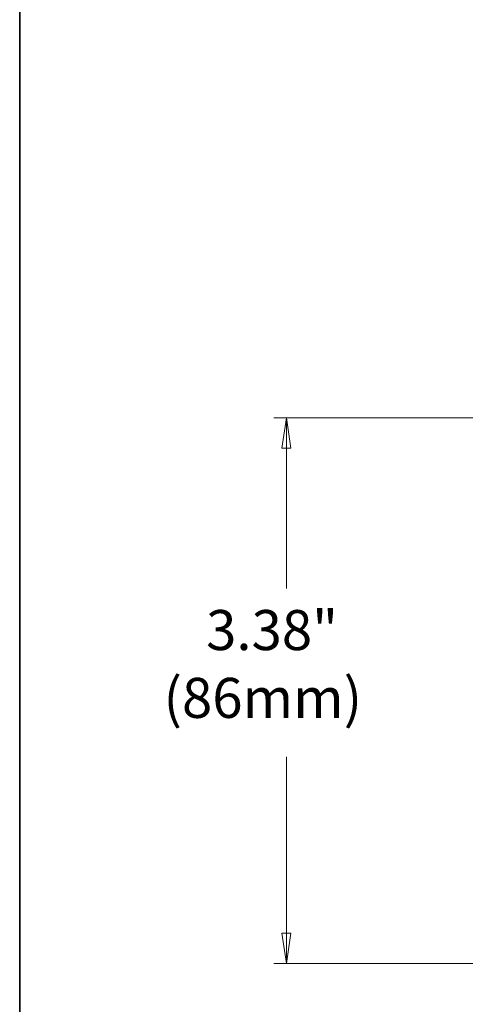
# Model space of a CAD drawing. Units: inches. Extents: x 0.5 to 16.1, y 0.5 to 11.2.
# Drawn here: x 0.5 to 1.9, y 5.1 to 8.2 of the extents above; entities that cross this region are included whole.
import ezdxf

# ---------------------------------------------------------------- set-up
doc = ezdxf.new("R2010")
doc.units = ezdxf.units.IN
doc.header["$MEASUREMENT"] = 0
doc.layers.add('art', color=7, linetype='Continuous', lineweight=0)
doc.layers.add('Layer 1', color=7, linetype='Continuous', lineweight=0)

# ---------------------------------------------------------------- blocks, each defined once
blk = doc.blocks.new('Block_5')
at = {"layer": 'art', "char_height": 0.2, "attachment_point": 7, "rotation": 90.0011}
for insert in [(1.4013, 6.0808), (1.4013, 5.6154)]:
    blk.add_mtext('\\C18;\\c65793;\\FCentury Gothic|b0|i0|c1;\\H0.129888;\\W1.144880; ', dxfattribs=dict(at, insert=insert))

msp = doc.modelspace()

# ---------------------------------------------------------------- linework, layer by layer
at = {"layer": 'art', "color": 18, "lineweight": 18, "true_color": 0x010101}
for points in [[(2.7095, 6.9229), (2.7095, 6.9229), (1.2623, 6.9229), (1.2623, 6.9229)], [(1.2873, 6.8284), (1.2873, 6.8284), (1.3012, 6.9229), (1.3012, 6.9229)], [(1.3012, 6.9229), (1.3012, 6.9229), (1.3012, 6.3923), (1.3012, 6.3923)], [(1.3012, 6.9229), (1.3012, 6.9229), (1.3151, 6.8284), (1.3151, 6.8284)], [(1.3151, 6.8284), (1.3151, 6.8284), (1.2873, 6.8284), (1.2873, 6.8284)], [(1.3012, 5.227), (1.3012, 5.227), (1.3012, 5.8687), (1.3012, 5.8687)], [(1.3012, 5.227), (1.3012, 5.227), (1.2873, 5.3215), (1.2873, 5.3215)], [(1.2873, 5.3215), (1.2873, 5.3215), (1.3151, 5.3215), (1.3151, 5.3215)], [(1.3151, 5.3215), (1.3151, 5.3215), (1.3012, 5.227), (1.3012, 5.227)], [(2.7095, 5.227), (2.7095, 5.227), (1.2623, 5.227), (1.2623, 5.227)]]:
    msp.add_open_spline(points, degree=3, dxfattribs=at)
at = {"layer": 'Layer 1', "color": 18, "lineweight": 35, "true_color": 0x000000}
msp.add_open_spline([(0.4722, 11.2194), (0.4722, 11.2194), (0.4722, 0.4722), (0.4722, 0.4722)], degree=3, dxfattribs=at)

# ---------------------------------------------------------------- block references
at = {"layer": 'art'}
msp.add_blockref('Block_5', (0, 0), dxfattribs=at)

# ---------------------------------------------------------------- texts
at = {"layer": 'art', "char_height": 0.2, "attachment_point": 7}
for s, insert in [('\\C18;\\c65793;\\FGotham Book|b0|i0|c1;\\H0.124380;\\W1.000000;3.38"', (1.0516, 6.2009)), ('\\C18;\\c65793;\\FGotham Book|b0|i0|c1;\\H0.124380;\\W1.000000;(86mm)', (0.9193, 5.9901))]:
    msp.add_mtext(s, dxfattribs=dict(at, insert=insert))

doc.saveas('drawing.dxf')
